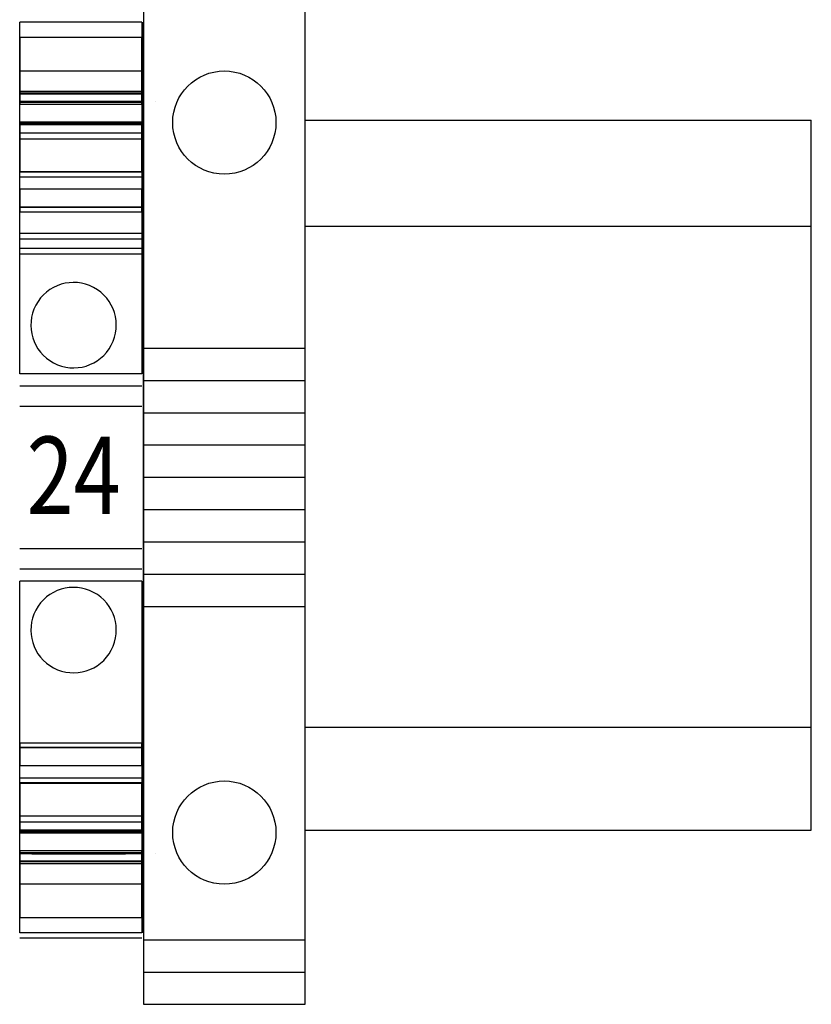
# Model space of a CAD drawing. Extents: x 0 to 101, y 0 to 65.
# Drawn here: x 40 to 41, y 47 to 49 of the extents above; entities that cross this region are included whole.
import ezdxf
from ezdxf.enums import TextEntityAlignment as Align

# ---------------------------------------------------------------- set-up
doc = ezdxf.new("R2010")
doc.units = 0
doc.header["$LTSCALE"] = 1.5
doc.header["$MEASUREMENT"] = 0
for name, color, linetype in [('DIN_RAIL', 40, 'CONTINUOUS'), ('PANELPART', 130, 'CONTINUOUS'), ('TEXT', 2, 'CONTINUOUS')]:
    doc.layers.add(name, color=color, linetype=linetype)
doc.styles.add('ROMANS', font='romans')

msp = doc.modelspace()

# ---------------------------------------------------------------- linework, layer by layer
at = {"layer": 'DIN_RAIL'}
for p, q in [((40.2519, 48.7025), (41.2322, 48.7025)), ((41.2322, 47.3275), (41.2322, 48.7025)), ((40.2519, 48.4973), (41.2322, 48.4973)), ((40.2519, 47.5273), (41.2322, 47.5273)), ((40.2519, 47.3275), (41.2322, 47.3275))]:
    msp.add_line(p, q, dxfattribs=at)
at = {"layer": 'PANELPART'}
for p, q in [((39.9394, 49.0306), (39.9394, 46.9906)), ((40.2519, 46.9906), (40.2519, 49.0306)), ((39.9356, 48.8629), (39.6994, 48.8629)), ((39.9356, 48.7586), (39.6994, 48.7586)), ((39.9356, 48.755), (39.6994, 48.755)), ((39.723, 48.7389), (39.723, 48.7389)), ((39.723, 48.7389), (39.9041, 48.7389)), ((39.723, 48.7389), (39.8687, 48.7389)), ((39.723, 48.7389), (39.9041, 48.7389)), ((39.723, 48.7389), (39.9041, 48.7389)), ((39.8687, 48.7389), (39.8687, 48.7389)), ((39.9041, 48.7389), (39.8687, 48.7389)), ((39.8724, 48.7389), (39.8724, 48.7389)), ((39.9079, 48.7389), (39.8724, 48.7389)), ((39.9041, 48.7389), (39.9041, 48.7389)), ((39.9079, 48.7389), (39.9079, 48.7389)), ((39.963, 48.7389), (39.963, 48.7389)), ((39.9356, 48.6989), (39.6994, 48.6989)), ((39.9356, 48.6969), (39.6994, 48.6969)), ((39.6994, 48.6779), (39.6994, 48.6936)), ((39.9356, 48.6936), (39.6994, 48.6936)), ((39.9356, 48.6936), (39.9356, 48.6779)), ((39.9394, 48.6936), (39.9394, 48.6779)), ((39.9394, 48.6779), (39.9394, 48.6936)), ((39.9356, 48.6779), (39.6994, 48.6779)), ((39.9356, 48.5927), (39.6994, 48.5927)), ((39.9356, 48.5689), (39.6994, 48.5689)), ((39.6994, 48.483), (39.6994, 48.5342)), ((39.9356, 48.5342), (39.6994, 48.5342)), ((39.9356, 48.5336), (39.6994, 48.5336)), ((39.9356, 48.5342), (39.9356, 48.483)), ((39.9394, 48.5342), (39.9394, 48.483)), ((39.9394, 48.483), (39.9394, 48.5342)), ((39.6994, 48.4542), (39.6994, 48.4725)), ((39.9356, 48.4725), (39.6994, 48.4725)), ((39.9356, 48.4725), (39.9356, 48.4542)), ((39.9394, 48.4725), (39.9394, 48.4542)), ((39.9394, 48.4542), (39.9394, 48.4725)), ((39.6994, 48.2114), (39.6994, 48.4436)), ((39.9356, 48.4436), (39.6994, 48.4436)), ((39.9356, 48.4436), (39.9356, 48.2114)), ((39.9394, 48.4436), (39.9394, 48.2114)), ((39.9394, 48.2114), (39.9394, 48.4436)), ((40.2519, 48.2606), (39.9394, 48.2606)), ((39.9356, 48.2114), (39.6994, 48.2114)), ((39.9356, 48.1877), (39.6994, 48.1877)), ((40.2519, 48.1981), (39.9394, 48.1981)), ((39.9356, 48.1484), (39.6994, 48.1484)), ((39.9394, 48.1484), (39.9394, 47.8728)), ((40.2519, 48.1356), (39.9394, 48.1356)), ((40.2519, 48.0731), (39.9394, 48.0731)), ((40.2519, 48.0106), (39.9394, 48.0106)), ((40.2519, 47.9481), (39.9394, 47.9481)), ((40.2519, 47.8856), (39.9394, 47.8856)), ((39.9356, 47.8728), (39.6994, 47.8728)), ((39.9356, 47.8334), (39.6994, 47.8334)), ((40.2519, 47.8231), (39.9394, 47.8231)), ((39.6994, 47.487), (39.6994, 47.8098)), ((39.9356, 47.8098), (39.6994, 47.8098)), ((39.9356, 47.8098), (39.9356, 47.487)), ((39.9394, 47.487), (39.9394, 47.8098)), ((39.9394, 47.8098), (39.9394, 47.487)), ((40.2519, 47.7606), (39.9394, 47.7606)), ((39.9356, 47.487), (39.6994, 47.487)), ((39.9356, 47.4194), (39.6994, 47.4194)), ((39.9356, 47.4183), (39.6994, 47.4183)), ((39.6994, 47.3275), (39.6994, 47.3432)), ((39.9356, 47.3432), (39.6994, 47.3432)), ((39.6994, 47.2488), (39.6994, 47.3275)), ((39.9356, 47.3432), (39.9356, 47.3275)), ((39.9394, 47.3432), (39.9394, 47.3275)), ((39.9394, 47.3275), (39.9394, 47.3432)), ((39.9394, 47.2488), (39.9394, 47.3275)), ((39.9356, 47.2881), (39.6994, 47.2881)), ((39.9356, 47.2841), (39.6994, 47.2841)), ((39.723, 47.2822), (39.723, 47.2822)), ((39.723, 47.2822), (39.9041, 47.2822)), ((39.723, 47.2822), (39.8687, 47.2822)), ((39.723, 47.2822), (39.9041, 47.2822)), ((39.723, 47.2822), (39.9041, 47.2822)), ((39.8687, 47.2822), (39.8687, 47.2822)), ((39.9041, 47.2822), (39.8687, 47.2822)), ((39.8724, 47.2822), (39.8724, 47.2822)), ((39.9079, 47.2822), (39.8724, 47.2822)), ((39.9041, 47.2822), (39.9041, 47.2822)), ((39.9079, 47.2822), (39.9079, 47.2822)), ((39.963, 47.2822), (39.963, 47.2822)), ((39.9356, 47.2678), (39.6994, 47.2678)), ((39.9356, 47.2232), (39.6994, 47.2232)), ((39.9356, 47.1287), (39.6994, 47.1287)), ((39.9356, 47.1188), (39.6994, 47.1188)), ((39.9394, 47.1156), (40.2519, 47.1156)), ((39.9394, 47.0531), (40.2519, 47.0531)), ((39.9394, 46.9906), (40.2519, 46.9906))]:
    msp.add_line(p, q, dxfattribs=at)
at = {"layer": 'PANELPART', "extrusion": (-1.20145e-16, 0.5, 0.866025)}
for p, q in [((39.6994, 48.755), (39.6994, 48.8925)), ((39.9356, 48.8925), (39.6994, 48.8925)), ((39.9356, 48.8925), (39.9356, 48.755)), ((39.9394, 48.8925), (39.9394, 48.755)), ((39.9394, 48.755), (39.9394, 48.8925))]:
    msp.add_line(p, q, dxfattribs=at)
at = {"layer": 'PANELPART', "extrusion": (-2.94261e-32, -1.1783e-16, -1)}
for p, q in [((39.6994, 48.8629), (39.6994, 48.733)), ((39.9356, 48.733), (39.9356, 48.8629)), ((39.9394, 48.733), (39.9394, 48.8629)), ((39.9394, 48.8629), (39.9394, 48.733)), ((39.6994, 48.7586), (39.6994, 48.7533)), ((39.9356, 48.7533), (39.9356, 48.7586)), ((39.9394, 48.7533), (39.9394, 48.7586)), ((39.9394, 48.7586), (39.9394, 48.7533)), ((39.9356, 48.7533), (39.6994, 48.7533)), ((39.9356, 48.733), (39.6994, 48.733)), ((39.9394, 47.4285), (39.9394, 48.5927)), ((39.9356, 47.4285), (39.6994, 47.4285)), ((39.6994, 47.2881), (39.6994, 47.1582)), ((39.9356, 47.1582), (39.9356, 47.2881)), ((39.9394, 47.1582), (39.9394, 47.2881)), ((39.9394, 47.2881), (39.9394, 47.1582)), ((39.9356, 47.1582), (39.6994, 47.1582))]:
    msp.add_line(p, q, dxfattribs=at)
at = {"layer": 'PANELPART', "extrusion": (-2.09427e-17, 0.087156, 0.996195)}
for p, q in [((39.6994, 48.7389), (39.6994, 48.798)), ((39.9356, 48.798), (39.6994, 48.798)), ((39.9356, 48.798), (39.9356, 48.7389)), ((39.9394, 48.798), (39.9394, 48.7389)), ((39.9394, 48.7389), (39.9394, 48.798))]:
    msp.add_line(p, q, dxfattribs=at)
at = {"layer": 'PANELPART', "extrusion": (8.21841e-17, -0.34202, 0.939693)}
for p, q in [((39.6994, 48.6945), (39.6994, 48.7389)), ((39.9356, 48.7389), (39.6994, 48.7389)), ((39.9356, 48.7389), (39.9356, 48.6945)), ((39.9394, 48.7389), (39.9394, 48.6945)), ((39.9394, 48.6945), (39.9394, 48.7389))]:
    msp.add_line(p, q, dxfattribs=at)
at = {"layer": 'PANELPART', "extrusion": (-2.4029e-16, 1, -1.1783e-16)}
for p, q in [((39.9356, 48.7389), (39.6994, 48.7389)), ((39.9356, 47.8334), (39.6994, 47.8334)), ((39.9356, 47.3275), (39.6994, 47.3275))]:
    msp.add_line(p, q, dxfattribs=at)
at = {"layer": 'PANELPART', "extrusion": (-2.29791e-16, 0.956305, 0.292372)}
for p, q in [((39.6994, 48.6969), (39.6994, 48.737)), ((39.9356, 48.737), (39.6994, 48.737)), ((39.9356, 48.737), (39.9356, 48.6969)), ((39.9394, 48.737), (39.9394, 48.6969)), ((39.9394, 48.6969), (39.9394, 48.737))]:
    msp.add_line(p, q, dxfattribs=at)
at = {"layer": 'PANELPART', "extrusion": (2.08098e-16, -0.866025, -0.5)}
for p, q in [((39.6994, 48.6989), (39.6994, 48.6661)), ((39.6994, 48.6936), (39.6994, 48.6018)), ((39.9356, 48.6661), (39.9356, 48.6989)), ((39.9356, 48.6018), (39.9356, 48.6936)), ((39.9394, 48.6661), (39.9394, 48.6989)), ((39.9394, 48.6989), (39.9394, 48.6661)), ((39.9394, 48.6018), (39.9394, 48.6936)), ((39.9394, 48.6936), (39.9394, 48.6018)), ((39.9356, 48.6661), (39.6994, 48.6661)), ((39.9356, 48.6018), (39.6994, 48.6018))]:
    msp.add_line(p, q, dxfattribs=at)
at = {"layer": 'PANELPART', "extrusion": (-2.25799e-16, 0.939693, 0.34202)}
for p, q in [((39.6994, 48.5249), (39.6994, 48.6945)), ((39.9356, 48.6945), (39.6994, 48.6945)), ((39.9356, 48.6945), (39.9356, 48.5249)), ((39.9394, 48.6945), (39.9394, 48.5249)), ((39.9394, 48.5249), (39.9394, 48.6945))]:
    msp.add_line(p, q, dxfattribs=at)
at = {"layer": 'PANELPART', "extrusion": (2.4029e-16, -1, 1.1783e-16)}
for p, q in [((39.9356, 48.6936), (39.6994, 48.6936)), ((39.9356, 47.2822), (39.6994, 47.2822))]:
    msp.add_line(p, q, dxfattribs=at)
at = {"layer": 'PANELPART', "extrusion": (2.4029e-16, -1, 2.52603e-09)}
msp.add_line((39.9356, 48.6661), (39.6994, 48.6661), dxfattribs=at)
at = {"layer": 'PANELPART', "extrusion": (-2.08098e-16, 0.866025, 0.5)}
for p, q in [((39.6994, 48.5336), (39.6994, 48.6029)), ((39.9356, 48.6029), (39.6994, 48.6029)), ((39.9356, 48.6029), (39.9356, 48.5336)), ((39.9394, 48.6029), (39.9394, 48.5336)), ((39.9394, 48.5336), (39.9394, 48.6029))]:
    msp.add_line(p, q, dxfattribs=at)
at = {"layer": 'PANELPART', "extrusion": (-8.21841e-17, 0.34202, -0.939693)}
for p, q in [((39.6994, 48.5689), (39.6994, 48.5249)), ((39.9356, 48.5249), (39.9356, 48.5689)), ((39.9394, 48.5249), (39.9394, 48.5689)), ((39.9394, 48.5689), (39.9394, 48.5249)), ((39.9356, 48.5249), (39.6994, 48.5249))]:
    msp.add_line(p, q, dxfattribs=at)
at = {"layer": 'PANELPART', "extrusion": (-2.32103e-16, 0.965926, 0.258819)}
for p, q in [((39.6994, 48.4725), (39.6994, 48.483)), ((39.9356, 48.483), (39.6994, 48.483)), ((39.9356, 48.483), (39.9356, 48.4725)), ((39.9394, 48.483), (39.9394, 48.4725)), ((39.9394, 48.4725), (39.9394, 48.483))]:
    msp.add_line(p, q, dxfattribs=at)
at = {"layer": 'PANELPART', "extrusion": (2.32103e-16, -0.965926, 0.258819)}
for p, q in [((39.6994, 48.4436), (39.6994, 48.4542)), ((39.9356, 48.4542), (39.6994, 48.4542)), ((39.9356, 48.4542), (39.9356, 48.4436)), ((39.9394, 48.4542), (39.9394, 48.4436)), ((39.9394, 48.4436), (39.9394, 48.4542))]:
    msp.add_line(p, q, dxfattribs=at)
at = {"layer": 'PANELPART', "extrusion": (2.4029e-16, -1, 4.30509e-10)}
msp.add_line((39.9356, 48.1877), (39.6994, 48.1877), dxfattribs=at)
at = {"layer": 'PANELPART', "extrusion": (2.25799e-16, -0.939693, 0.34202)}
for p, q in [((39.6994, 47.3266), (39.6994, 47.4963)), ((39.9356, 47.4963), (39.6994, 47.4963)), ((39.9356, 47.4963), (39.9356, 47.3266)), ((39.9394, 47.4963), (39.9394, 47.3266)), ((39.9394, 47.3266), (39.9394, 47.4963))]:
    msp.add_line(p, q, dxfattribs=at)
at = {"layer": 'PANELPART', "extrusion": (8.21841e-17, -0.34202, -0.939693)}
for p, q in [((39.6994, 47.4963), (39.6994, 47.4523)), ((39.9356, 47.4523), (39.9356, 47.4963)), ((39.9394, 47.4523), (39.9394, 47.4963)), ((39.9394, 47.4963), (39.9394, 47.4523)), ((39.9356, 47.4523), (39.6994, 47.4523))]:
    msp.add_line(p, q, dxfattribs=at)
at = {"layer": 'PANELPART', "extrusion": (2.08098e-16, -0.866025, 0.5)}
for p, q in [((39.6994, 47.4183), (39.6994, 47.4876)), ((39.9356, 47.4876), (39.6994, 47.4876)), ((39.9356, 47.4876), (39.9356, 47.4183)), ((39.9394, 47.4876), (39.9394, 47.4183)), ((39.9394, 47.4183), (39.9394, 47.4876))]:
    msp.add_line(p, q, dxfattribs=at)
at = {"layer": 'PANELPART', "extrusion": (-2.08098e-16, 0.866025, -0.5)}
for p, q in [((39.6994, 47.4194), (39.6994, 47.3275)), ((39.9356, 47.3275), (39.9356, 47.4194)), ((39.9394, 47.3275), (39.9394, 47.4194)), ((39.9394, 47.4194), (39.9394, 47.3275)), ((39.6994, 47.3551), (39.6994, 47.3222)), ((39.9356, 47.3551), (39.6994, 47.3551)), ((39.9356, 47.3222), (39.9356, 47.3551)), ((39.9394, 47.3222), (39.9394, 47.3551)), ((39.9394, 47.3551), (39.9394, 47.3222)), ((39.9356, 47.3275), (39.6994, 47.3275)), ((39.9356, 47.3222), (39.6994, 47.3222))]:
    msp.add_line(p, q, dxfattribs=at)
at = {"layer": 'PANELPART', "extrusion": (-8.21841e-17, 0.34202, 0.939693)}
for p, q in [((39.6994, 47.2822), (39.6994, 47.3266)), ((39.9356, 47.3266), (39.6994, 47.3266)), ((39.9356, 47.3266), (39.9356, 47.2822)), ((39.9394, 47.3266), (39.9394, 47.2822)), ((39.9394, 47.2822), (39.9394, 47.3266))]:
    msp.add_line(p, q, dxfattribs=at)
at = {"layer": 'PANELPART', "extrusion": (2.29791e-16, -0.956305, 0.292372)}
for p, q in [((39.6994, 47.2841), (39.6994, 47.3243)), ((39.9356, 47.3243), (39.6994, 47.3243)), ((39.9356, 47.3243), (39.9356, 47.2841)), ((39.9394, 47.3243), (39.9394, 47.2841)), ((39.9394, 47.2841), (39.9394, 47.3243))]:
    msp.add_line(p, q, dxfattribs=at)
at = {"layer": 'PANELPART', "extrusion": (2.09427e-17, -0.087156, 0.996195)}
for p, q in [((39.6994, 47.2232), (39.6994, 47.2822)), ((39.9356, 47.2822), (39.6994, 47.2822)), ((39.9356, 47.2822), (39.9356, 47.2232)), ((39.9394, 47.2822), (39.9394, 47.2232)), ((39.9394, 47.2232), (39.9394, 47.2822))]:
    msp.add_line(p, q, dxfattribs=at)
at = {"layer": 'PANELPART', "extrusion": (8.11731e-29, -3.38053e-13, -1)}
for p, q in [((39.6994, 47.2678), (39.6994, 47.2625)), ((39.9356, 47.2625), (39.6994, 47.2625)), ((39.9356, 47.2625), (39.9356, 47.2678)), ((39.9394, 47.2625), (39.9394, 47.2678)), ((39.9394, 47.2678), (39.9394, 47.2625))]:
    msp.add_line(p, q, dxfattribs=at)
at = {"layer": 'PANELPART', "extrusion": (1.20145e-16, -0.5, 0.866025)}
for p, q in [((39.6994, 47.1287), (39.6994, 47.2662)), ((39.9356, 47.2662), (39.6994, 47.2662)), ((39.9356, 47.2662), (39.9356, 47.1287)), ((39.9394, 47.2662), (39.9394, 47.1287)), ((39.9394, 47.1287), (39.9394, 47.2662))]:
    msp.add_line(p, q, dxfattribs=at)
at = {"layer": 'PANELPART'}
for centre in [(40.0956, 48.6981), (40.0956, 47.3231)]:
    msp.add_circle(centre, 0.1, dxfattribs=at)
at = {"layer": 'PANELPART', "extrusion": (0, 0, -1)}
for centre, start_param, end_param in [((39.8037, 48.3058), 1.273270279320849, 7.556455586500435), ((39.8037, 47.7153), 1.273270279320861, 7.556455586500448)]:
    msp.add_ellipse(centre, major_axis=(0.0585, -0.0585), ratio=1, start_param=start_param, end_param=end_param, dxfattribs=at)

# ---------------------------------------------------------------- texts
at = {"layer": 'TEXT', "style": 'ROMANS', "width": 0.8}
msp.add_text('24', height=0.15, dxfattribs=at).set_placement((39.8037, 48.015), align=Align.MIDDLE_CENTER)

doc.saveas('drawing.dxf')
